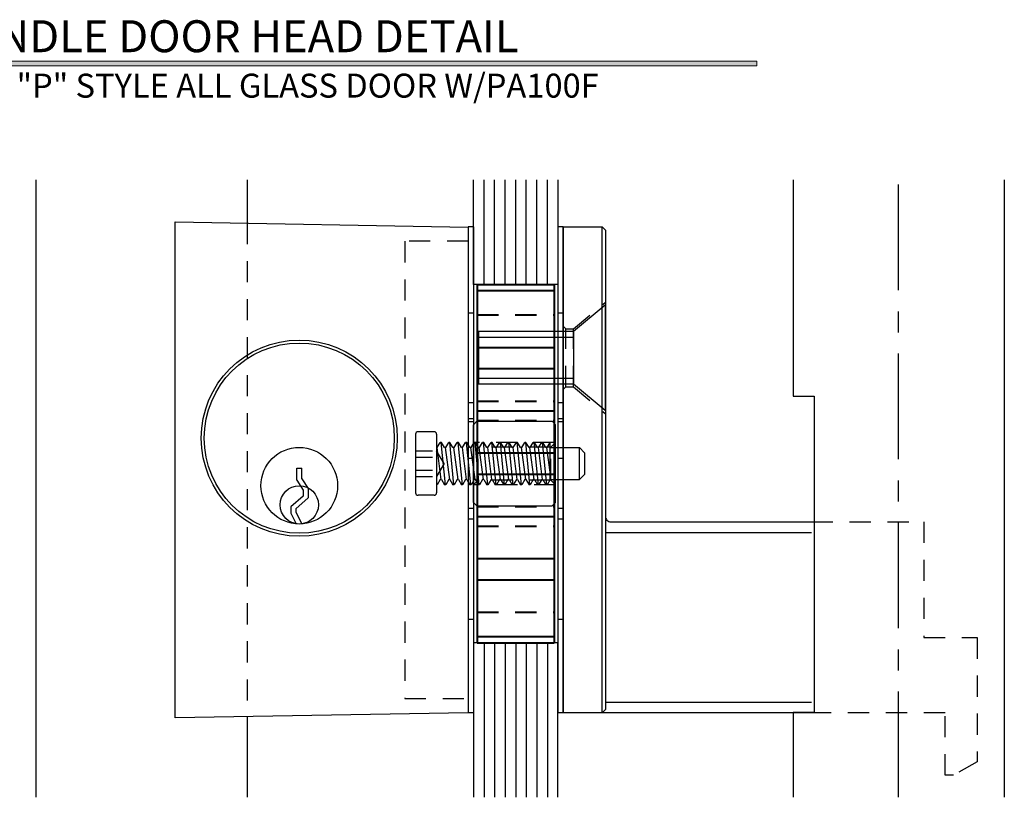
# Model space of a CAD drawing. Units: inches. Extents: x 0 to 1433, y 171 to 1286.
# Drawn here: x 1281 to 1286, y 190 to 195 of the extents above; entities that cross this region are included whole.
import ezdxf

# ---------------------------------------------------------------- set-up
doc = ezdxf.new("R2010")
doc.units = ezdxf.units.IN
doc.header["$LTSCALE"] = 0.5
doc.header["$MEASUREMENT"] = 0
for name, pattern in [('CENTER', [2, 1.25, -0.25, 0.25, -0.25]), ('HIDDEN', [0.375, 0.25, -0.125]), ('HIDDEN2', [0.1875, 0.125, -0.0625])]:
    doc.linetypes.add(name, pattern=pattern)
for name, color, linetype, lineweight in [('Actuator Post', 3, 'Continuous', 20), ('BUSHING', 3, 'Continuous', 40), ('Dims', 1, 'Continuous', 18)]:
    doc.layers.add(name, color=color, linetype=linetype, lineweight=lineweight)
for name, color, linetype in [('CRL_GLAZING', 142, 'Continuous'), ('CRL_HARDWARE', 7, 'Continuous'), ('CRL_STAINLESS_03', 1, 'Continuous'), ('FEMALEHOUSING', 3, 'Continuous'), ('PART', 3, 'Continuous'), ('Stop', 3, 'Continuous')]:
    doc.layers.add(name, color=color, linetype=linetype)
doc.styles.get("Standard").update_dxf_attribs({"font": 'arial.ttf'})

# ---------------------------------------------------------------- blocks, each defined once
blk = doc.blocks.new('A$C734D099D')
at = {"layer": 'BUSHING', "color": 221}
for p, q in [((-0.6934, 0.435), (-0.2384, 0.435)), ((-0.6934, 0.435), (-0.6934, -1.685)), ((-0.2384, 0.435), (-0.2384, -1.685)), ((-0.6934, 0.3986), (-0.2384, 0.3986)), ((-0.6934, 0.0625), (-0.2384, 0.0625)), ((-0.6934, -0.0625), (-0.2384, -0.0625)), ((-0.6934, -0.3125), (-0.2384, -0.3125)), ((-0.6934, -0.5625), (-0.2384, -0.5625)), ((-0.6934, -0.6875), (-0.2384, -0.6875)), ((-0.6934, -0.9375), (-0.2384, -0.9375)), ((-0.6934, -1.1875), (-0.2384, -1.1875)), ((-0.6934, -1.3125), (-0.2384, -1.3125)), ((-0.6934, -1.6486), (-0.2384, -1.6486)), ((-0.6934, -1.685), (-0.2384, -1.685))]:
    blk.add_line(p, q, dxfattribs=at)
at = {"layer": 'BUSHING', "color": 221, "linetype": 'HIDDEN'}
for p, q in [((-0.6934, 0.255), (-0.2384, 0.255)), ((-0.6934, -0.255), (-0.2384, -0.255)), ((-0.6934, -0.37), (-0.2384, -0.37)), ((-0.6934, -0.88), (-0.2384, -0.88)), ((-0.6934, -0.995), (-0.2384, -0.995)), ((-0.6934, -1.505), (-0.2384, -1.505))]:
    blk.add_line(p, q, dxfattribs=at)
blk = doc.blocks.new('A$C5C7A4305')
at = {"layer": 'Stop', "color": 230}
for p, q in [((0.75, 0.312), (0.5641, 0.156)), ((0.75, 0.312), (0.75, -0.312)), ((0.5641, 0.156), (0, 0.156)), ((0, 0.156), (0, -0.156)), ((0.5641, 0.121), (0, 0.121)), ((0.5641, 0.156), (0.5641, -0.156)), ((0.5641, -0.121), (0, -0.121)), ((0.5641, -0.156), (0, -0.156)), ((0.75, -0.312), (0.5641, -0.156))]:
    blk.add_line(p, q, dxfattribs=at)
blk = doc.blocks.new('A$C14780429')
at = {"color": 4}
for p, q in [((0.03125, 0.7753), (0, 0.7753)), ((0, 0.7753), (0, -2.0995)), ((0.03125, 0.7753), (0.03125, -2.0995)), ((0.03125, -2.0995), (0, -2.0995))]:
    blk.add_line(p, q, dxfattribs=at)
at = {"color": 4, "linetype": 'HIDDEN2'}
for p, q in [((0.03125, 0.2655), (0, 0.2655)), ((0.03125, -0.2655), (0, -0.2655)), ((0.03125, -0.3595), (0, -0.3595)), ((0.03125, -0.378), (0, -0.378)), ((0.03125, -0.596), (0, -0.596)), ((0.03125, -0.8905), (0, -0.8905)), ((0.03125, -0.953), (0, -0.953)), ((0.03125, -1.547), (0, -1.547))]:
    blk.add_line(p, q, dxfattribs=at)
blk = doc.blocks.new('mph94')
at = {"layer": 'PART', "color": 6}
for p, q in [((83.3718, -49.2349), (83.3518, -49.2549)), ((83.3718, -49.2349), (83.8318, -49.2349)), ((83.4768, -49.2349), (83.5043, -49.2624)), ((83.7268, -49.2349), (83.6993, -49.2624)), ((83.8318, -49.2349), (83.8518, -49.2549)), ((83.3518, -49.2549), (83.3518, -49.6999)), ((83.8518, -49.2549), (83.8518, -49.6999)), ((83.3718, -49.7199), (83.3518, -49.6999)), ((83.4768, -49.7199), (83.5043, -49.6924)), ((83.7268, -49.7199), (83.6993, -49.6924)), ((83.8318, -49.7199), (83.8518, -49.6999)), ((83.3718, -49.7199), (83.8318, -49.7199))]:
    blk.add_line(p, q, dxfattribs=at)
at = {"layer": 'PART', "color": 6, "linetype": 'HIDDEN'}
for p, q in [((83.4768, -49.7199), (83.4768, -49.2349)), ((83.7268, -49.7199), (83.7268, -49.2349)), ((83.5043, -49.2624), (83.6993, -49.2624)), ((83.5043, -49.6924), (83.5043, -49.2624)), ((83.6993, -49.6924), (83.6993, -49.2624)), ((83.5043, -49.6924), (83.6993, -49.6924))]:
    blk.add_line(p, q, dxfattribs=at)
blk = doc.blocks.new('A$C474B7A21')
at = {"layer": 'Actuator Post', "color": 1}
for p, q in [((0, 0.172), (-0.015, 0.187)), ((0, -0.172), (-0.015, -0.187))]:
    blk.add_line(p, q, dxfattribs=at)
at = {"layer": 'FEMALEHOUSING', "color": 1}
for p, q in [((0.215, -2.0995), (0.215, 0.7753)), ((0.235, -0.9385), (0.235, -2.0795)), ((0.235, -1.032), (1.455, -1.032)), ((0.235, -2.037), (1.455, -2.037)), ((0.235, -2.0795), (0.215, -2.0995))]:
    blk.add_line(p, q, dxfattribs=at)
at = {"layer": 'FEMALEHOUSING', "color": 1, "linetype": 'HIDDEN'}
for p, q in [((0.0467, 0.172), (0.235, 0.33)), ((0, 0.172), (0.0467, 0.172)), ((0, -0.172), (0, 0.172)), ((0.0467, -0.172), (0.0467, 0.172)), ((0, -0.172), (0.0467, -0.172)), ((0.0467, -0.172), (0.235, -0.33))]:
    blk.add_line(p, q, dxfattribs=at)
at = {"layer": 'FEMALEHOUSING', "color": 1}
blk.add_lwpolyline([(1.455, -2.0995), (-0.015, -2.0995), (-0.015, 0.7753), (0.215, 0.7753), (0.235, 0.7553), (0.235, -0.9385, 0.414214), (0.266, -0.9695), (1.455, -0.9695)], format="xyb", dxfattribs=at)
at = {"layer": 'FEMALEHOUSING', "color": 1, "linetype": 'HIDDEN'}
blk.add_lwpolyline([(1.455, -0.9695), (2.12, -0.9695), (2.12, -1.6545), (2.435, -1.6545), (2.435, -2.3887), (2.295, -2.4695), (2.245, -2.4695), (2.245, -2.0995), (1.455, -2.0995)], dxfattribs=at)
blk = doc.blocks.new('MPHMCL')
at = {"color": 5}
for p, q in [((88.1657, -69.2146), (88.1949, -69.2146)), ((88.1657, -69.2857), (88.1657, -69.2146)), ((88.1949, -69.2765), (88.1949, -69.2146)), ((88.1657, -69.2857), (88.2033, -69.3438)), ((88.1949, -69.2765), (88.2324, -69.3346)), ((88.2033, -69.3438), (88.2033, -69.3787)), ((88.2324, -69.3346), (88.2324, -69.3901)), ((88.2033, -69.3787), (88.1307, -69.4435)), ((88.2324, -69.3901), (88.1598, -69.4549)), ((88.1307, -69.4435), (88.1307, -69.48)), ((88.1598, -69.4549), (88.1598, -69.4732)), ((88.1307, -69.48), (88.162, -69.5427)), ((88.1598, -69.4732), (88.1949, -69.5433))]:
    blk.add_line(p, q, dxfattribs=at)
for centre, radius in [((88.1803, -69.3175), 0.2267), ((88.1803, -69.4308), 0.1134)]:
    blk.add_circle(centre, radius, dxfattribs=at)
at = {"layer": 'PART', "color": 5}
for radius in [0.58, 0.5625]:
    blk.add_circle((88.1803, -69.0362), radius, dxfattribs=at)
blk = doc.blocks.new('A$C31967225')
at = {"color": 0}
blk.add_blockref('MPHMCL', (-88.1803, 69.0362), dxfattribs=at)
blk = doc.blocks.new('mph92')
at = {"layer": 'PART', "color": 2}
for p, q in [((78.0448, -54.0948), (78.0148, -54.1248)), ((78.0148, -54.2978), (78.0148, -54.1248)), ((78.2028, -54.1248), (78.0148, -54.1248)), ((78.0448, -54.0948), (78.1728, -54.0948)), ((78.1728, -54.0948), (78.2028, -54.1248)), ((78.2028, -54.2978), (78.2028, -54.1248)), ((78.0148, -54.3157), (77.9838, -54.2978)), ((78.2028, -54.2978), (77.9838, -54.2978)), ((78.0148, -54.3193), (78.1761, -54.2978)), ((78.0148, -54.3157), (78.0148, -54.3228)), ((78.2028, -54.2978), (78.2338, -54.3157)), ((78.2338, -54.3157), (78.2338, -54.3228)), ((77.9838, -54.3443), (78.2338, -54.3193)), ((78.0148, -54.3228), (77.9838, -54.3407)), ((77.9838, -54.3407), (77.9838, -54.3478)), ((78.0148, -54.3657), (77.9838, -54.3478)), ((77.9838, -54.3943), (78.2338, -54.3693)), ((78.0148, -54.3728), (77.9838, -54.3907)), ((78.0148, -54.3693), (78.2028, -54.3443)), ((78.0148, -54.3657), (78.0148, -54.3728)), ((78.2028, -54.3407), (78.2338, -54.3228)), ((78.2028, -54.3407), (78.2028, -54.3478)), ((78.2028, -54.3478), (78.2338, -54.3657)), ((78.2028, -54.3907), (78.2338, -54.3728)), ((78.2338, -54.3657), (78.2338, -54.3728)), ((77.9838, -54.3907), (77.9838, -54.3978)), ((78.0148, -54.4157), (77.9838, -54.3978)), ((77.9838, -54.4443), (78.2338, -54.4193)), ((78.0148, -54.4228), (77.9838, -54.4407)), ((78.0148, -54.4193), (78.2028, -54.3943)), ((78.0148, -54.4157), (78.0148, -54.4228)), ((78.2028, -54.3907), (78.2028, -54.3978)), ((78.2028, -54.3978), (78.2338, -54.4157)), ((78.2028, -54.4407), (78.2338, -54.4228)), ((78.2338, -54.4157), (78.2338, -54.4228)), ((77.9838, -54.4407), (77.9838, -54.4478)), ((78.0148, -54.4657), (77.9838, -54.4478)), ((77.9838, -54.4943), (78.2338, -54.4693)), ((78.0148, -54.4728), (77.9838, -54.4907)), ((77.9838, -54.4907), (77.9838, -54.4978)), ((78.0148, -54.4693), (78.2028, -54.4443)), ((78.0148, -54.4657), (78.0148, -54.4728)), ((78.2028, -54.4407), (78.2028, -54.4478)), ((78.2028, -54.4478), (78.2338, -54.4657)), ((78.2028, -54.4907), (78.2338, -54.4728)), ((78.2028, -54.4907), (78.2028, -54.4978)), ((78.2338, -54.4657), (78.2338, -54.4728)), ((78.0148, -54.5157), (77.9838, -54.4978)), ((77.9838, -54.5443), (78.2338, -54.5193)), ((78.0148, -54.5228), (77.9838, -54.5407)), ((77.9838, -54.5407), (77.9838, -54.5478)), ((78.0148, -54.5657), (77.9838, -54.5478)), ((78.0148, -54.5193), (78.2028, -54.4943)), ((78.0148, -54.5157), (78.0148, -54.5228)), ((78.0148, -54.5693), (78.2028, -54.5443)), ((78.2028, -54.4978), (78.2338, -54.5157)), ((78.2028, -54.5407), (78.2338, -54.5228)), ((78.2028, -54.5407), (78.2028, -54.5478)), ((78.2028, -54.5478), (78.2338, -54.5657)), ((78.2338, -54.5157), (78.2338, -54.5228)), ((77.9838, -54.5943), (78.2338, -54.5693)), ((78.0148, -54.5728), (77.9838, -54.5907)), ((77.9838, -54.5907), (77.9838, -54.5978)), ((78.0148, -54.6157), (77.9838, -54.5978)), ((78.0148, -54.5657), (78.0148, -54.5728)), ((78.0148, -54.6193), (78.2028, -54.5943)), ((78.2028, -54.5907), (78.2338, -54.5728)), ((78.2028, -54.5907), (78.2028, -54.5978)), ((78.2028, -54.5978), (78.2338, -54.6157)), ((78.2338, -54.5657), (78.2338, -54.5728)), ((77.9838, -54.6443), (78.2338, -54.6193)), ((78.0148, -54.6228), (77.9838, -54.6407)), ((77.9838, -54.6407), (77.9838, -54.6478)), ((78.0148, -54.6657), (77.9838, -54.6478)), ((78.0148, -54.6157), (78.0148, -54.6228)), ((78.0148, -54.6693), (78.2028, -54.6443)), ((78.0148, -54.6657), (78.0148, -54.6728)), ((78.2028, -54.6407), (78.2338, -54.6228)), ((78.2028, -54.6407), (78.2028, -54.6478)), ((78.2028, -54.6478), (78.2338, -54.6657)), ((78.2338, -54.6157), (78.2338, -54.6228)), ((78.2338, -54.6657), (78.2338, -54.6728)), ((77.9838, -54.6943), (78.2338, -54.6693)), ((78.0148, -54.6728), (77.9838, -54.6907)), ((77.9838, -54.6907), (77.9838, -54.6978)), ((78.0148, -54.7157), (77.9838, -54.6978)), ((77.9838, -54.7443), (78.2338, -54.7193)), ((78.0148, -54.7228), (77.9838, -54.7407)), ((78.0148, -54.7193), (78.2028, -54.6943)), ((78.0148, -54.7157), (78.0148, -54.7228)), ((78.2028, -54.6907), (78.2338, -54.6728)), ((78.2028, -54.6907), (78.2028, -54.6978)), ((78.2028, -54.6978), (78.2338, -54.7157)), ((78.2028, -54.7407), (78.2338, -54.7228)), ((78.2338, -54.7157), (78.2338, -54.7228)), ((77.9838, -54.7407), (77.9838, -54.7478)), ((78.0148, -54.7657), (77.9838, -54.7478)), ((77.9838, -54.7943), (78.2338, -54.7693)), ((78.0148, -54.7728), (77.9838, -54.7907)), ((78.0148, -54.7693), (78.2028, -54.7443)), ((78.0148, -54.7657), (78.0148, -54.7728)), ((78.2028, -54.7407), (78.2028, -54.7478)), ((78.2028, -54.7478), (78.2338, -54.7657)), ((78.2028, -54.7907), (78.2338, -54.7728)), ((78.2338, -54.7657), (78.2338, -54.7728)), ((77.9838, -54.7907), (77.9838, -54.7978)), ((78.0148, -54.8157), (77.9838, -54.7978)), ((77.9838, -54.8443), (78.2338, -54.8193)), ((78.0148, -54.8228), (77.9838, -54.8407)), ((77.9838, -54.8407), (77.9838, -54.8478)), ((78.0148, -54.8193), (78.2028, -54.7943)), ((78.0148, -54.8157), (78.0148, -54.8228)), ((78.2028, -54.7907), (78.2028, -54.7978)), ((78.2028, -54.7978), (78.2338, -54.8157)), ((78.2028, -54.8407), (78.2338, -54.8228)), ((78.2028, -54.8407), (78.2028, -54.8478)), ((78.2338, -54.8157), (78.2338, -54.8228)), ((78.0148, -54.8657), (77.9838, -54.8478)), ((77.9838, -54.8943), (78.2338, -54.8693)), ((78.0148, -54.8728), (77.9838, -54.8907)), ((77.9838, -54.8907), (77.9838, -54.8978)), ((78.0148, -54.9157), (77.9838, -54.8978)), ((78.0148, -54.8693), (78.2028, -54.8443)), ((78.0148, -54.8657), (78.0148, -54.8728)), ((78.0148, -54.9193), (78.2028, -54.8943)), ((78.2028, -54.8478), (78.2338, -54.8657)), ((78.2028, -54.8907), (78.2338, -54.8728)), ((78.2028, -54.8907), (78.2028, -54.8978)), ((78.2028, -54.8978), (78.2338, -54.9157)), ((78.2338, -54.8657), (78.2338, -54.8728)), ((77.9838, -54.9443), (78.2338, -54.9193)), ((78.0148, -54.9228), (77.9838, -54.9407)), ((77.9838, -54.9407), (77.9838, -54.9478)), ((78.0148, -54.9657), (77.9838, -54.9478)), ((78.0148, -54.9157), (78.0148, -54.9228)), ((78.0148, -54.9693), (78.2028, -54.9443)), ((78.2028, -54.9407), (78.2338, -54.9228)), ((78.2028, -54.9407), (78.2028, -54.9478)), ((78.2028, -54.9478), (78.2338, -54.9657)), ((78.2338, -54.9157), (78.2338, -54.9228)), ((77.9208, -54.9848), (77.9208, -55.0798)), ((77.9358, -54.9698), (78.2818, -54.9698)), ((78.0148, -54.9657), (78.0148, -54.9698)), ((78.2338, -54.9657), (78.2338, -54.9698)), ((78.2968, -54.9848), (78.2968, -55.0798)), ((77.9358, -55.0948), (78.2818, -55.0948))]:
    blk.add_line(p, q, dxfattribs=at)
at = {"layer": 'PART', "color": 2, "linetype": 'HIDDEN2'}
for p, q in [((78.1088, -54.9258), (78.0326, -54.9698)), ((78.1088, -54.9258), (78.1851, -54.9698)), ((78.0326, -55.0948), (78.0326, -54.9698)), ((78.0707, -55.0948), (78.0707, -54.9698)), ((78.147, -55.0948), (78.147, -54.9698)), ((78.1851, -55.0948), (78.1851, -54.9698))]:
    blk.add_line(p, q, dxfattribs=at)
at = {"layer": 'PART', "color": 2}
for centre, start, end in [((77.9358, -54.9848), 90, 180), ((78.2818, -54.9848), 0, 90), ((77.9358, -55.0798), 180, 270), ((78.2818, -55.0798), 270, 0)]:
    blk.add_arc(centre, 0.015, start, end, dxfattribs=at)

msp = doc.modelspace()

# ---------------------------------------------------------------- hatches: boundary and pattern name
at = {"layer": 'Dims'}
h = msp.add_hatch(color=256, dxfattribs=at)
h.dxf.hatch_style = 1
h.paths.add_polyline_path([(1284.97662, 194.85047), (1279.29107, 194.85047), (1279.29107, 194.82397), (1284.97662, 194.82397)])

# ---------------------------------------------------------------- linework, layer by layer
at = {"color": 3}
for p, q in [((1280.70858, 194.14972), (1280.70858, 190.49593)), ((1281.95858, 194.14972), (1281.95858, 193.89384)), ((1286.44109, 194.14972), (1286.44109, 190.49593)), ((1281.95858, 190.97183), (1281.95858, 190.49593))]:
    msp.add_line(p, q, dxfattribs=at)
at = {"color": 2, "linetype": 'CENTER'}
msp.add_line((1285.81424, 190.49593), (1285.81424, 194.14972), dxfattribs=at)
at = {"color": 3}
msp.add_lwpolyline([(1285.19109, 194.14972), (1285.19109, 192.86993), (1285.31595, 192.86993), (1285.31595, 190.99778), (1285.19109, 190.99778), (1285.19109, 190.49593)], dxfattribs=at)
at = {"layer": 'CRL_GLAZING', "color": 4, "transparency": 33554687}
for p, q in [((1283.36151, 193.53043), (1283.36151, 194.14972)), ((1283.42401, 193.53043), (1283.42401, 194.14972)), ((1283.48651, 193.53043), (1283.48651, 194.14972)), ((1283.54901, 193.53043), (1283.54901, 194.14972)), ((1283.54901, 193.53043), (1283.54901, 194.14972)), ((1283.61151, 193.53043), (1283.61151, 194.14972)), ((1283.67401, 193.53043), (1283.67401, 194.14972)), ((1283.73651, 193.53043), (1283.73651, 194.14972)), ((1283.36151, 191.41043), (1283.36151, 190.49593)), ((1283.42401, 191.41043), (1283.42401, 190.49593)), ((1283.48651, 191.41043), (1283.48651, 190.49593)), ((1283.54901, 191.41043), (1283.54901, 190.49593)), ((1283.54901, 191.41043), (1283.54901, 190.49593)), ((1283.61151, 191.41043), (1283.61151, 190.49593)), ((1283.67401, 191.41043), (1283.67401, 190.49593)), ((1283.73651, 191.41043), (1283.73651, 190.49593))]:
    msp.add_line(p, q, dxfattribs=at)
at = {"layer": 'CRL_GLAZING', "transparency": 33554687}
for points in [[(1283.79901, 194.14972), (1283.79901, 193.53043), (1283.79901, 193.53043), (1283.29901, 193.53043), (1283.29901, 193.53043), (1283.29901, 194.14972)], [(1283.79901, 190.49593), (1283.79901, 191.41043), (1283.79901, 191.41043), (1283.29901, 191.41043), (1283.29901, 191.41043), (1283.29901, 190.49593)]]:
    msp.add_lwpolyline(points, dxfattribs=at)
at = {"layer": 'CRL_STAINLESS_03', "linetype": 'HIDDEN', "transparency": 33554687}
msp.add_line((1281.95858, 193.89384), (1281.95858, 190.97183), dxfattribs=at)
at = {"layer": 'Dims'}
msp.add_lwpolyline([(1284.97662, 194.85047), (1279.29107, 194.85047), (1279.29107, 194.82397), (1284.97662, 194.82397)], close=True, dxfattribs=at)
at = {"layer": 'PART'}
msp.add_lwpolyline([(1283.26776, 193.87083), (1283.26776, 190.99583), (1281.53276, 190.96555), (1281.53276, 193.90012), (1283.26776, 193.86983)], dxfattribs=at)
at = {"layer": 'PART', "linetype": 'HIDDEN'}
msp.add_lwpolyline([(1283.26776, 193.78533), (1282.89276, 193.78533), (1282.89276, 191.08033), (1283.26776, 191.08033)], dxfattribs=at)

# ---------------------------------------------------------------- block references
for name, p in [('A$C14780429', (1283.26776, 193.09543)), ('A$C14780429', (1283.79901, 193.09543)), ('A$C734D099D', (1284.01492, 193.09543)), ('A$C5C7A4305', (1283.32788, 193.09543)), ('A$C31967225', (1282.26776, 192.62083))]:
    msp.add_blockref(name, p)
at = {"color": 0}
for name, p, rotation in [('mph94', (1234.06408, 108.8686), 90), ('mph92', (1338.05058, 270.57928), 270)]:
    msp.add_blockref(name, p, dxfattribs=dict(at, rotation=rotation))
at = {"layer": 'CRL_HARDWARE', "transparency": 33554687}
msp.add_blockref('A$C474B7A21', (1283.84526, 193.09543), dxfattribs=at)

# ---------------------------------------------------------------- texts
at = {"lineweight": 18}
for s, height, p in [('PANIC HANDLE DOOR HEAD DETAIL', 0.189, (1279.33422, 194.9041)), ('WEDGE-LOCK "P" STYLE ALL GLASS DOOR W/PA100F', 0.14175, (1279.32343, 194.63551))]:
    msp.add_text(s, height=height, dxfattribs=at).set_placement(p)

doc.saveas('drawing.dxf')
